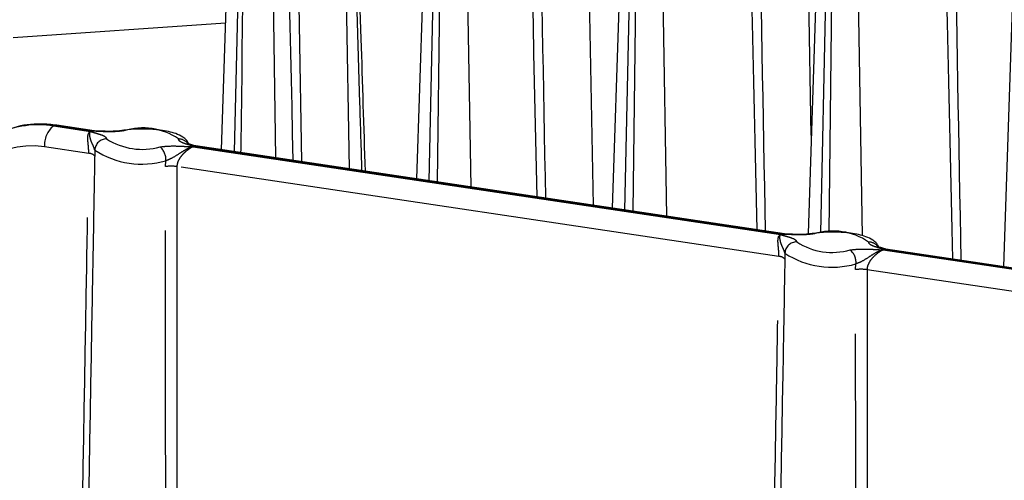
# Model space of a CAD drawing. Extents: x 5 to 415, y 5 to 292.
# Drawn here: x 152 to 163, y 29 to 34 of the extents above; entities that cross this region are included whole.
import ezdxf

# ---------------------------------------------------------------- set-up
doc = ezdxf.new("R2010")
doc.units = 0
doc.linetypes.add('PHANTOM', pattern=[12.7, 6.35, -1.27, 1.27, -1.27, 1.27, -1.27])
doc.layers.get('0').update_dxf_attribs({"linetype": 'CONTINUOUS'})

msp = doc.modelspace()

# ---------------------------------------------------------------- linework, layer by layer
at = {"color": 0, "linetype": 'CONTINUOUS'}
for p, q in [((155.663622, 32.190977), (155.577331, 36.966076)), ((158.225848, 31.808106), (158.134141, 36.882872)), ((160.515849, 32.542988), (160.440952, 36.687597)), ((154.450228, 36.424077), (154.313697, 32.392695)), ((156.473143, 35.297291), (156.366706, 32.085916)), ((158.529953, 34.989944), (158.423517, 31.778568)), ((160.586764, 34.682596), (160.481741, 31.513883)), ((162.643574, 34.375249), (162.537137, 31.163873)), ((152.980653, 32.59189), (152.585832, 32.650888)), ((160.233616, 31.508086), (154.046514, 32.43262)), ((167.378325, 30.440457), (161.299477, 31.348815))]:
    msp.add_line(p, q, dxfattribs=at)
at = {"color": 0, "linetype": 'PHANTOM'}
for p, q in [((154.542836, 36.38594), (154.450007, 32.372326)), ((154.820924, 36.398808), (154.885693, 32.307223)), ((156.565751, 35.259157), (156.49744, 32.066379)), ((156.587518, 32.052919), (156.626124, 35.250135)), ((156.88214, 35.266301), (156.937116, 32.000679)), ((158.622561, 34.951809), (158.554251, 31.759032)), ((158.644328, 31.745571), (158.682934, 34.942788)), ((158.938951, 34.958953), (158.993926, 31.693332)), ((160.679371, 34.644461), (160.612542, 31.520937)), ((160.702175, 31.524144), (160.739744, 34.63544)), ((160.995761, 34.651606), (161.049022, 31.487801)), ((154.358797, 33.724383), (152.128881, 33.569737)), ((152.558122, 32.646559), (152.551715, 32.643687)), ((152.551715, 32.643687), (152.940262, 32.585626)), ((152.94649, 32.588525), (152.558122, 32.646559)), ((152.922223, 32.354343), (152.45798, 32.423715)), ((152.985607, 32.388147), (152.984667, 32.327217)), ((154.018671, 32.42448), (160.193224, 31.501822)), ((160.199452, 31.50472), (154.025257, 32.427326)), ((153.72725, 32.216254), (153.732179, 32.276588)), ((160.175186, 31.270539), (153.849238, 32.21582)), ((160.238569, 31.304343), (160.23763, 31.243413)), ((161.271634, 31.340676), (167.337934, 30.434193)), ((167.344161, 30.437092), (161.278219, 31.343521)), ((160.980213, 31.132449), (160.985141, 31.192783)), ((167.319895, 30.20291), (161.102201, 31.132015))]:
    msp.add_line(p, q, dxfattribs=at)
at = {"color": 0, "linetype": 'PHANTOM', "flags": 128}
msp.add_lwpolyline([(152.585832, 32.650888), (152.57581, 32.651235), (152.558122, 32.646559)], dxfattribs=at)
at = {"color": 0, "linetype": 'CONTINUOUS', "flags": 128}
for points in [[(153.271247, 32.594691), (153.279508, 32.595262), (153.292021, 32.592194)], [(160.524209, 31.510886), (160.532471, 31.511457), (160.544983, 31.508389)]]:
    msp.add_lwpolyline(points, dxfattribs=at)
at = {"color": 0, "linetype": 'PHANTOM'}
for centre, radius, start, end in [((152.712886, 32.44505), 0.255798, 129.055375, 184.784372), ((153.490109, 31.958595), 0.663842, 55.641133, 107.3613056), ((153.109101, 32.383705), 0.123573, 89.3173112, 177.9397304), ((153.482731, 33.079578), 0.68267, 236.9650731, 286.0373655), ((153.864487, 32.379274), 0.127335, 39.7164846, 89.875063), ((153.481086, 33.150098), 0.908883, 236.9649641, 286.0374745), ((153.559675, 32.291173), 0.173119, 355.1669881, 49.838544), ((152.925682, 32.27687), 0.07755, 40.482624, 92.5568755), ((153.786533, 31.734629), 0.48526, 82.5755528, 97.0172078), ((160.743072, 30.874787), 0.663845, 55.6411795, 107.3612591), ((160.362063, 31.299899), 0.123574, 89.3172922, 177.9393221), ((160.735693, 31.995773), 0.68267, 236.9650731, 286.0373655), ((161.11745, 31.29547), 0.127334, 39.7163805, 89.8749182), ((160.178645, 31.193065), 0.07755, 40.4826941, 92.5568053), ((160.734048, 32.066294), 0.908884, 236.9649974, 286.0374412), ((160.812645, 31.207372), 0.173112, 355.1655302, 49.8394981), ((161.039496, 30.650838), 0.485246, 82.5753526, 97.017408)]:
    msp.add_arc(centre, radius, start, end, dxfattribs=at)
for centre, major_axis, ratio, start_param, end_param in [((155.399864, 30.122989), (-0.648212, 27.758244), 0.010168726, 1.329070212, 1.492773779), ((157.956675, 30.039785), (-0.648212, 27.758244), 0.010168726, 1.329070212, 1.503605162), ((160.263485, 29.84451), (-0.648212, 27.758244), 0.010168726, 1.329070212, 1.509017892), ((162.320295, 29.537162), (-0.648212, 27.758244), 0.010168726, 1.329070212, 1.509017892), ((152.541351, 31.310892), (-0.53126, 1.268357), 0.84026637, 5.81205074, 6.313502734), ((152.447615, 31.272033), (-0.454437, 1.097263), 0.840829947, 5.815434356, 7.29896422)]:
    msp.add_ellipse(centre, major_axis=major_axis, ratio=ratio, start_param=start_param, end_param=end_param, dxfattribs=at)
at = {"color": 0, "linetype": 'CONTINUOUS'}
msp.add_ellipse((152.589239, 31.33236), major_axis=(-0.646964, 1.214446), ratio=0.823574766, start_param=5.735158003, end_param=6.263642593, dxfattribs=at)
at = {"color": 0, "linetype": 'PHANTOM'}
for points, knots in [([(155.078125, 36.778558), (155.07948, 36.697713), (155.086255, 36.29349), (155.111927, 34.789016), (155.138705, 33.366071), (155.159402, 32.266322)], [0, 0, 0, 0, 0.053732076, 0.268660312, 1, 1, 1, 1]), ([(155.793603, 32.171554), (155.786547, 32.408383), (155.740843, 33.942418), (155.689873, 35.473943), (155.646771, 36.769025)], [0, 0, 0, 0, 0.154383313, 1, 1, 1, 1]), ([(157.634935, 36.695354), (157.63629, 36.614509), (157.643066, 36.210287), (157.67046, 34.605888), (157.699131, 33.083064), (157.721717, 31.883437)], [0, 0, 0, 0, 0.050385384, 0.251926867, 1, 1, 1, 1]), ([(159.941745, 36.500078), (159.9431, 36.419234), (159.949878, 36.015011), (159.978132, 34.36065), (160.007749, 32.787888), (160.031279, 31.538321)], [0, 0, 0, 0, 0.048863667, 0.244318265, 1, 1, 1, 1]), ([(154.522052, 32.36156), (154.522509, 32.393), (154.54195, 33.732625), (154.553564, 35.073367), (154.564907, 36.382642)], [0, 0, 0, 0, 0.023469669, 1, 1, 1, 1]), ([(161.998555, 36.192731), (161.99991, 36.111886), (162.006686, 35.707664), (162.034946, 34.053302), (162.064561, 32.48054), (162.08809, 31.230974)], [0, 0, 0, 0, 0.048863663, 0.244318265, 1, 1, 1, 1]), ([(152.922223, 32.354343), (152.922096, 32.371665), (152.921954, 32.391088), (152.919045, 32.430063), (152.91439, 32.472477), (152.910937, 32.526021), (152.917248, 32.567554), (152.933476, 32.580298), (152.940262, 32.585626)], [0, 0, 0, 0, 0.1701874, 0.190839064, 0.387330454, 0.604926229, 0.834808987, 1, 1, 1, 1]), ([(152.985607, 32.388147), (152.983271, 32.397404), (152.977006, 32.422235), (152.946457, 32.478942), (152.933016, 32.532508), (152.932163, 32.56754), (152.93697, 32.580753), (152.940177, 32.585501), (152.940262, 32.585626)], [0, 0, 0, 0, 0.163096101, 0.437496312, 0.686483227, 0.83684929, 0.995678606, 1, 1, 1, 1]), ([(152.940262, 32.585626), (152.940564, 32.585515), (152.954328, 32.580424), (152.986337, 32.571257), (153.043947, 32.554912), (153.097972, 32.533937), (153.106662, 32.515545), (153.110573, 32.50727)], [0, 0, 0, 0, 0.004451124, 0.202879644, 0.401443697, 0.730659375, 1, 1, 1, 1]), ([(152.94649, 32.588525), (152.953378, 32.591352), (152.963321, 32.595433), (152.976542, 32.591018), (152.980604, 32.589662)], [0, 0, 0, 0, 0.692801527, 1, 1, 1, 1]), ([(153.292021, 32.592194), (153.263093, 32.588667), (153.205364, 32.581628), (153.112797, 32.58126), (153.028577, 32.585132), (152.974653, 32.588118), (152.947016, 32.588517), (152.94649, 32.588525)], [0, 0, 0, 0, 0.268266503, 0.535344802, 0.765415847, 0.995533425, 1, 1, 1, 1]), ([(152.94649, 32.588525), (152.946853, 32.588609), (152.957698, 32.591104), (152.969202, 32.590522), (152.980321, 32.589959)], [0, 0, 0, 0, 0.033508197, 1, 1, 1, 1]), ([(154.025257, 32.427326), (154.024968, 32.42744), (154.0098, 32.433433), (153.972865, 32.44403), (153.917789, 32.46097), (153.872741, 32.481903), (153.867427, 32.498361), (153.864765, 32.506609)], [0, 0, 0, 0, 0.004471253, 0.234587751, 0.464657714, 0.731734758, 1, 1, 1, 1]), ([(153.671328, 32.423476), (153.7009, 32.426732), (153.766647, 32.43397), (153.863776, 32.432377), (153.94735, 32.427635), (153.994164, 32.425037), (154.018146, 32.424492), (154.018671, 32.42448)], [0, 0, 0, 0, 0.2687009645, 0.597399015, 0.7965397606, 0.9955441807, 1, 1, 1, 1]), ([(154.018671, 32.42448), (154.018297, 32.424398), (154.004127, 32.421276), (153.97591, 32.41151), (153.923087, 32.384387), (153.859669, 32.342277), (153.793101, 32.30019), (153.748726, 32.282998), (153.732179, 32.276588)], [0, 0, 0, 0, 0.004323287, 0.163595744, 0.314352107, 0.56373652, 0.837331207, 1, 1, 1, 1]), ([(154.018671, 32.42448), (154.008661, 32.419633), (153.98472, 32.408039), (153.937461, 32.372647), (153.891638, 32.326386), (153.860121, 32.276787), (153.849713, 32.238378), (153.849314, 32.219454), (153.849238, 32.21582)], [0, 0, 0, 0, 0.16514279, 0.394957181, 0.61248571, 0.808920793, 0.963306811, 1, 1, 1, 1]), ([(154.046103, 32.430491), (154.045042, 32.43137), (154.041513, 32.434297), (154.031947, 32.430194), (154.025257, 32.427326)], [0, 0, 0, 0, 0.300652783, 1, 1, 1, 1]), ([(154.030945, 32.432174), (154.029494, 32.431431), (154.027985, 32.430659), (154.025358, 32.427449), (154.025257, 32.427326)], [0, 0, 0, 0, 0.961671865, 1, 1, 1, 1]), ([(152.801358, 25.331544), (152.807165, 25.67934), (152.839595, 27.621799), (152.879965, 29.96272), (152.91518, 31.95574), (152.922223, 32.354343)], [0, 0, 0, 0, 0.148559396, 0.82971193, 1, 1, 1, 1]), ([(152.984667, 32.327217), (152.983232, 32.246559), (152.976056, 31.843268), (152.940806, 29.851221), (152.901548, 27.596956), (152.868916, 25.665052), (152.863127, 25.322315)], [0, 0, 0, 0, 0.034548889, 0.172744641, 0.853237715, 1, 1, 1, 1]), ([(153.732409, 25.192419), (153.732176, 26.297126), (153.731772, 28.204286), (153.729554, 30.545585), (153.727849, 31.78216), (153.72725, 32.216254)], [0, 0, 0, 0, 0.4718476141, 0.814594632, 1, 1, 1, 1]), ([(153.849238, 32.21582), (153.849097, 31.809148), (153.848676, 30.589132), (153.847145, 28.24241), (153.844905, 26.302479), (153.843604, 25.175802)], [0, 0, 0, 0, 0.1732862531, 0.5198592923, 1, 1, 1, 1]), ([(160.175186, 31.270539), (160.175057, 31.28786), (160.174914, 31.307283), (160.172011, 31.346259), (160.16735, 31.388672), (160.1639, 31.442217), (160.170211, 31.483749), (160.186439, 31.496493), (160.193224, 31.501822)], [0, 0, 0, 0, 0.170187752, 0.190838641, 0.38733108, 0.604926837, 0.834808548, 1, 1, 1, 1]), ([(160.238569, 31.304343), (160.236234, 31.313599), (160.229969, 31.33843), (160.199419, 31.395137), (160.18598, 31.448703), (160.185125, 31.483735), (160.189933, 31.496948), (160.193139, 31.501696), (160.193224, 31.501822)], [0, 0, 0, 0, 0.163094484, 0.437494789, 0.68648179, 0.836849234, 0.995678604, 1, 1, 1, 1]), ([(160.193224, 31.501822), (160.193527, 31.50171), (160.207295, 31.49662), (160.239298, 31.487451), (160.296911, 31.471107), (160.350934, 31.450132), (160.359625, 31.431741), (160.363536, 31.423465)], [0, 0, 0, 0, 0.004453495, 0.202881656, 0.401445349, 0.730658143, 1, 1, 1, 1]), ([(160.199452, 31.50472), (160.20634, 31.507548), (160.216283, 31.511628), (160.229504, 31.507213), (160.233566, 31.505857)], [0, 0, 0, 0, 0.692801527, 1, 1, 1, 1]), ([(160.544983, 31.508389), (160.516056, 31.504862), (160.458328, 31.497823), (160.36576, 31.497455), (160.28154, 31.501327), (160.227615, 31.504313), (160.199978, 31.504713), (160.199452, 31.50472)], [0, 0, 0, 0, 0.268262838, 0.535342982, 0.765413713, 0.995533431, 1, 1, 1, 1]), ([(160.199452, 31.50472), (160.199815, 31.504804), (160.21066, 31.5073), (160.222164, 31.506717), (160.233283, 31.506154)], [0, 0, 0, 0, 0.033508197, 1, 1, 1, 1]), ([(161.278219, 31.343521), (161.277931, 31.343635), (161.262772, 31.34963), (161.225824, 31.360224), (161.170753, 31.377165), (161.125703, 31.398098), (161.12039, 31.414557), (161.117728, 31.422804)], [0, 0, 0, 0, 0.004467743, 0.234586219, 0.46465816, 0.73173718, 1, 1, 1, 1]), ([(160.054321, 24.247739), (160.060128, 24.595535), (160.092562, 26.537993), (160.132926, 28.878916), (160.168142, 30.871935), (160.175186, 31.270539)], [0, 0, 0, 0, 0.148559398, 0.829711929, 1, 1, 1, 1]), ([(160.924291, 31.339672), (160.953863, 31.342927), (161.01961, 31.350165), (161.116739, 31.348572), (161.200313, 31.34383), (161.247126, 31.341231), (161.271109, 31.340688), (161.271634, 31.340676)], [0, 0, 0, 0, 0.2687015886, 0.5973992591, 0.796541709, 0.9955453599, 1, 1, 1, 1]), ([(161.271634, 31.340676), (161.27126, 31.340593), (161.2571, 31.337468), (161.228868, 31.327707), (161.176053, 31.300581), (161.112631, 31.258473), (161.046064, 31.216384), (161.001688, 31.199193), (160.985141, 31.192783)], [0, 0, 0, 0, 0.004321873, 0.163595316, 0.314350276, 0.563736987, 0.837328775, 1, 1, 1, 1]), ([(161.271634, 31.340676), (161.261623, 31.335828), (161.237683, 31.324235), (161.190426, 31.288842), (161.144599, 31.242582), (161.113084, 31.192982), (161.102675, 31.154573), (161.102277, 31.135649), (161.102201, 31.132015)], [0, 0, 0, 0, 0.165142529, 0.39495533, 0.612486346, 0.808920856, 0.963306841, 1, 1, 1, 1]), ([(161.299066, 31.346686), (161.298005, 31.347566), (161.294477, 31.350492), (161.28491, 31.34639), (161.278219, 31.343521)], [0, 0, 0, 0, 0.3006548459, 1, 1, 1, 1]), ([(161.283909, 31.348369), (161.282457, 31.347626), (161.280947, 31.346854), (161.27832, 31.343644), (161.278219, 31.343521)], [0, 0, 0, 0, 0.961671357, 1, 1, 1, 1]), ([(160.23763, 31.243413), (160.236195, 31.162754), (160.229019, 30.759463), (160.193771, 28.767416), (160.154512, 26.513151), (160.121878, 24.581247), (160.116089, 24.23851)], [0, 0, 0, 0, 0.0345488887, 0.1727446391, 0.8532377137, 1, 1, 1, 1]), ([(160.985373, 24.108614), (160.985138, 25.213321), (160.984734, 27.120481), (160.982518, 29.46178), (160.980812, 30.698355), (160.980213, 31.132449)], [0, 0, 0, 0, 0.4718476151, 0.8145946314, 1, 1, 1, 1]), ([(161.102201, 31.132015), (161.10206, 30.725344), (161.101638, 29.505327), (161.100108, 27.158605), (161.097868, 25.218675), (161.096567, 24.091997)], [0, 0, 0, 0, 0.173286252, 0.519859292, 1, 1, 1, 1])]:
    msp.add_open_spline(points, degree=3, knots=knots, dxfattribs=at)
at = {"color": 0, "linetype": 'CONTINUOUS'}
for points, knots in [([(155.829139, 32.166244), (155.815064, 32.630922), (155.768168, 34.179192), (155.710711, 35.72201), (155.670498, 36.801785)], [0, 0, 0, 0, 0.300127444, 1, 1, 1, 1]), ([(152.585832, 32.650888), (152.530805, 32.656461), (152.378193, 32.671917), (152.161253, 32.647074), (152.020581, 32.576401), (151.964882, 32.548418)], [0, 0, 0, 0, 0.254077829, 0.704651724, 1, 1, 1, 1]), ([(153.271214, 32.595329), (153.262816, 32.593906), (153.236491, 32.589446), (153.174223, 32.585601), (153.084298, 32.586362), (153.018471, 32.589588), (152.980364, 32.591456)], [0, 0, 0, 0, 0.10690461, 0.335118107, 0.615088921, 1, 1, 1, 1]), ([(153.979465, 32.442104), (153.970955, 32.458868), (153.952893, 32.494448), (153.902631, 32.534231), (153.821452, 32.57254), (153.690465, 32.600798), (153.51504, 32.613234), (153.373718, 32.608719), (153.297688, 32.598355), (153.272627, 32.594939)], [0, 0, 0, 0, 0.078566232, 0.166743726, 0.298395802, 0.528415937, 0.712699445, 0.905300127, 1, 1, 1, 1]), ([(152.981861, 32.592191), (152.981419, 32.592094), (152.979817, 32.591743), (152.980575, 32.591692), (152.981124, 32.591655)], [0, 0, 0, 0, 0.27603392, 1, 1, 1, 1]), ([(154.071145, 32.422857), (154.071061, 32.422891), (154.070869, 32.422968), (154.070186, 32.423236), (154.06806, 32.42407), (154.033542, 32.437198), (153.985461, 32.44869), (153.954438, 32.461675), (153.953629, 32.462174), (153.953361, 32.462339)], [0, 0, 0, 0, 0.002697019, 0.006189235, 0.012139199, 0.042232654, 0.664388447, 0.889068438, 1, 1, 1, 1]), ([(154.034761, 32.435085), (154.034781, 32.435193), (154.034981, 32.436306), (154.032861, 32.434135), (154.030945, 32.432174)], [0, 0, 0, 0, 0.096874887, 1, 1, 1, 1]), ([(154.046464, 32.432954), (154.04564, 32.432941), (154.042371, 32.432889), (154.038602, 32.435122), (154.035783, 32.436793)], [0, 0, 0, 0, 0.252156963, 1, 1, 1, 1]), ([(160.234823, 31.508386), (160.234381, 31.50829), (160.232779, 31.507939), (160.233538, 31.507887), (160.234087, 31.50785)], [0, 0, 0, 0, 0.276041024, 1, 1, 1, 1]), ([(160.524176, 31.511524), (160.515779, 31.510101), (160.489455, 31.505641), (160.427187, 31.501796), (160.337261, 31.502557), (160.271434, 31.505783), (160.233327, 31.507651)], [0, 0, 0, 0, 0.106902112, 0.335115563, 0.615088998, 1, 1, 1, 1]), ([(161.232428, 31.358299), (161.223918, 31.375063), (161.205857, 31.410644), (161.155593, 31.450426), (161.074414, 31.488736), (160.943428, 31.516993), (160.768003, 31.529429), (160.626681, 31.524914), (160.55065, 31.51455), (160.525589, 31.511134)], [0, 0, 0, 0, 0.07856542, 0.166744712, 0.298396726, 0.528415698, 0.712698099, 0.905299537, 1, 1, 1, 1]), ([(161.324108, 31.339052), (161.324024, 31.339086), (161.323832, 31.339163), (161.323149, 31.339431), (161.321023, 31.340266), (161.286498, 31.353387), (161.238423, 31.364887), (161.207402, 31.37787), (161.206592, 31.378369), (161.206324, 31.378534)], [0, 0, 0, 0, 0.002698758, 0.006192941, 0.012136905, 0.042234303, 0.664391371, 0.889066276, 1, 1, 1, 1]), ([(161.299426, 31.349149), (161.298602, 31.349136), (161.295334, 31.349084), (161.291564, 31.351318), (161.288745, 31.352988)], [0, 0, 0, 0, 0.252134503, 1, 1, 1, 1]), ([(161.287723, 31.351281), (161.287743, 31.351388), (161.287944, 31.352502), (161.285823, 31.35033), (161.283909, 31.348369)], [0, 0, 0, 0, 0.096873198, 1, 1, 1, 1])]:
    msp.add_open_spline(points, degree=3, knots=knots, dxfattribs=at)

doc.saveas('drawing.dxf')
